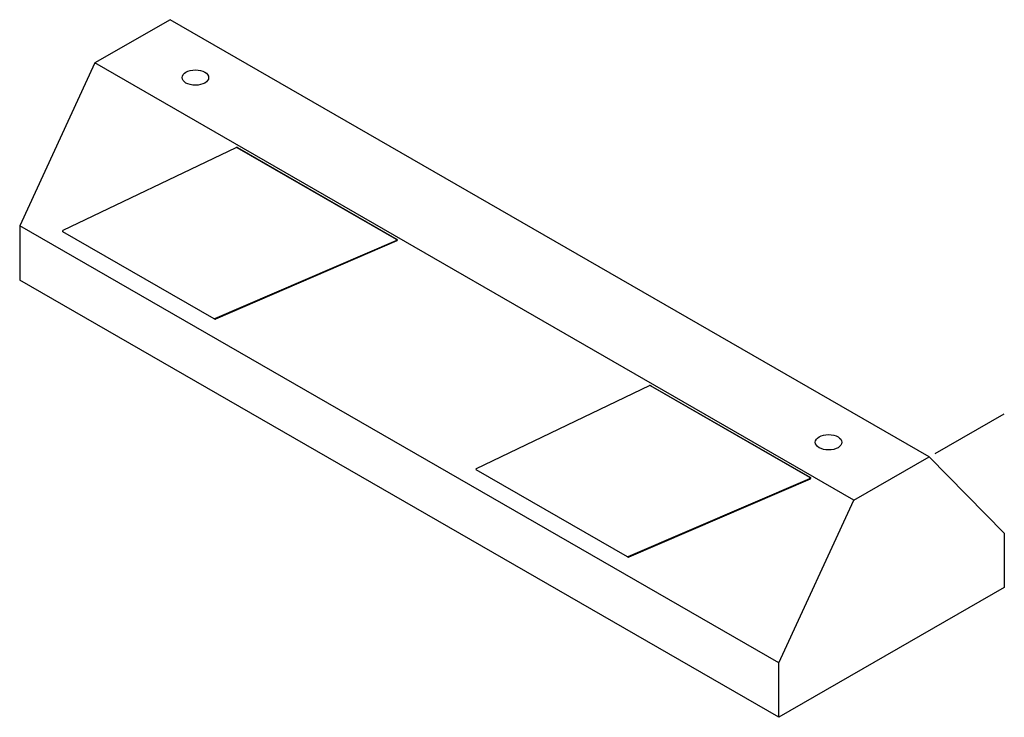
# Model space of a CAD drawing. Extents: x 8.4 to 26.9, y 8.9 to 22.1.
import ezdxf

# ---------------------------------------------------------------- set-up
doc = ezdxf.new("R2010")
doc.units = 0
doc.header["$MEASUREMENT"] = 0

msp = doc.modelspace()

# ---------------------------------------------------------------- linework, layer by layer
for p, q in [((11.221, 22.063), (9.807, 21.249)), ((25.505, 13.838), (11.221, 22.063)), ((9.807, 21.249), (8.393, 18.186)), ((24.09, 13.024), (9.807, 21.249)), ((9.209, 18.101), (12.466, 19.661)), ((12.491, 19.657), (12.474, 19.662)), ((12.493, 19.656), (12.476, 19.661)), ((12.476, 19.661), (15.476, 17.933)), ((12.493, 19.656), (15.493, 17.929)), ((22.676, 9.961), (8.393, 18.186)), ((8.393, 18.186), (8.393, 17.164)), ((12.05, 16.436), (9.206, 18.074)), ((15.473, 17.906), (12.06, 16.435)), ((15.49, 17.901), (12.077, 16.431)), ((15.49, 17.901), (15.473, 17.906)), ((15.493, 17.929), (15.476, 17.933)), ((22.676, 8.939), (8.393, 17.164)), ((12.07, 16.43), (12.053, 16.435)), ((12.077, 16.431), (12.06, 16.435)), ((16.987, 13.622), (20.245, 15.182)), ((20.269, 15.178), (20.252, 15.182)), ((20.254, 15.181), (23.254, 13.454)), ((20.271, 15.177), (20.254, 15.181)), ((20.271, 15.177), (23.271, 13.449)), ((26.912, 14.643), (25.609, 13.893)), ((24.09, 13.024), (25.505, 13.838)), ((25.505, 13.838), (26.919, 12.404)), ((19.829, 11.957), (16.984, 13.595)), ((23.251, 13.427), (19.838, 11.956)), ((23.268, 13.422), (19.855, 11.952)), ((23.268, 13.422), (23.251, 13.427)), ((23.271, 13.449), (23.254, 13.454)), ((22.676, 9.961), (24.09, 13.024)), ((26.919, 12.404), (26.919, 11.382)), ((19.848, 11.951), (19.831, 11.956)), ((19.855, 11.952), (19.838, 11.956)), ((26.919, 11.382), (22.676, 8.939)), ((22.676, 8.939), (22.676, 9.961))]:
    msp.add_line(p, q)
for centre in [(11.698, 20.974), (23.613, 14.113)]:
    msp.add_ellipse(centre, major_axis=(-0.25, 0), ratio=0.575862)
for centre, major_axis, start_param, end_param in [((12.47, 19.647), (0.0038, 0.0145), 6.069076, 6.884967), ((12.487, 19.643), (0.0038, 0.0145), 6.069076, 6.283185), ((9.212, 18.087), (-0.0038, -0.0145), 3.743374, 6.069076), ((15.47, 17.92), (0.0038, 0.0145), 3.706122, 6.069076), ((15.487, 17.915), (0.0038, 0.0145), 3.706122, 6.069076), ((12.057, 16.449), (-0.0038, -0.0145), 6.069076, 6.847714), ((12.074, 16.445), (-0.0038, -0.0145), 0, 0.564529), ((20.248, 15.168), (0.0038, 0.0145), 6.069076, 6.884967), ((20.265, 15.163), (0.0038, 0.0145), 6.069076, 6.283185), ((16.99, 13.608), (-0.0038, -0.0145), 3.743374, 6.069076), ((23.248, 13.441), (0.0038, 0.0145), 3.706122, 6.069076), ((23.265, 13.436), (0.0038, 0.0145), 3.706122, 6.069076), ((19.835, 11.97), (-0.0038, -0.0145), 6.069076, 6.847714), ((19.852, 11.966), (-0.0038, -0.0145), 0, 0.564529)]:
    msp.add_ellipse(centre, major_axis=major_axis, ratio=0.80623, start_param=start_param, end_param=end_param)

doc.saveas('drawing.dxf')
